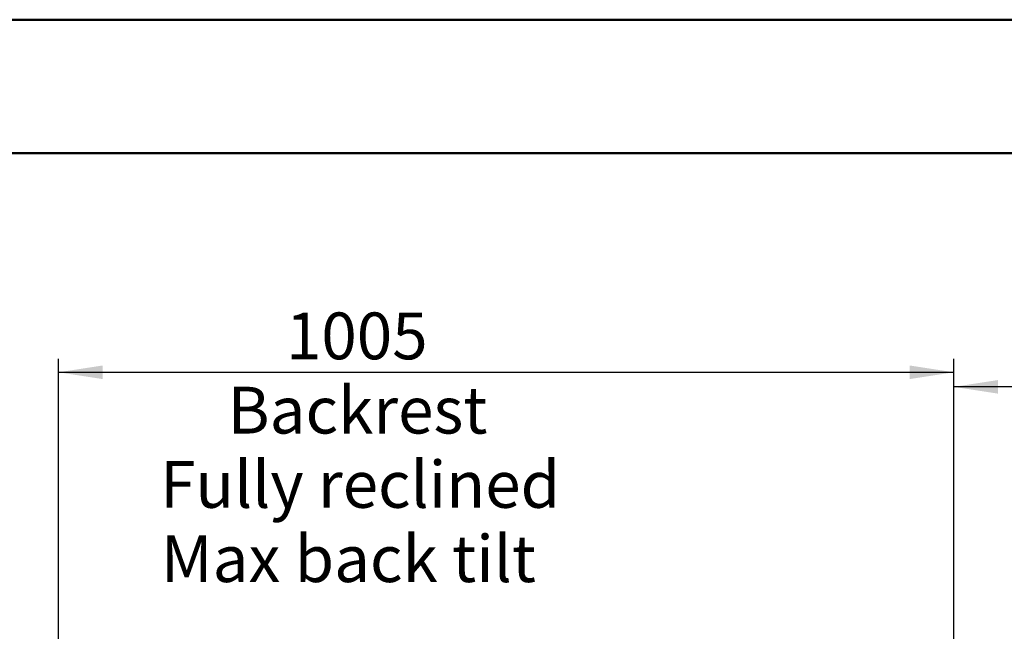
# Model space of a CAD drawing. Units: millimetres. Extents: x 0 to 297, y 0 to 210.
# Drawn here: x 102 to 175, y 164 to 210 of the extents above; entities that cross this region are included whole.
import ezdxf

# ---------------------------------------------------------------- set-up
doc = ezdxf.new("R2010")
doc.units = ezdxf.units.MM
doc.linetypes.add('SLD-Solid', pattern=[0])
doc.layers.add('DEFAULT', color=179, linetype='SLD-Solid')
doc.styles.add('SLDTEXTSTYLE2', font='GOTHIC.TTF', dxfattribs={"width": 0.913})
doc.dimstyles.new('SLDDIMSTYLE2', dxfattribs={"dimtxt": 3.5, "dimasz": 3.302, "dimexe": 0, "dimexo": 0.0625, "dimgap": 0.875, "dimtad": 1, "dimdec": 0, "dimlfac": 15, "dimrnd": 1e-09, "dimzin": 12, "dimdsep": 46, "dimtxsty": 'SLDTEXTSTYLE2', "dimsah": 1, "dimcen": 0.09, "dimadec": 0, "dimazin": 3, "dimtfac": 1, "dimtdec": 0, "dimtofl": 0, "dimtmove": 0, "dimatfit": 3, "dimfxl": 0, "dimfrac": 2, "dimtolj": 1, "dimtzin": 12, "dimarcsym": 0})

# ---------------------------------------------------------------- blocks, each defined once
blk = doc.blocks.new('_D_6')
at = {"layer": 'DEFAULT'}
for p, q in [((104.737, 106.321), (104.737, 184.616)), ((171.71, 148.922), (171.71, 184.616)), ((104.737, 183.616), (171.71, 183.616))]:
    blk.add_line(p, q, dxfattribs=at)
for points in [[(104.737, 183.616), (108.039, 183.108), (108.039, 184.124)], [(171.71, 183.616), (168.408, 184.124), (168.408, 183.108)]]:
    blk.add_solid(points, dxfattribs=at)
at = {"layer": 'DEFAULT', "char_height": 3.5, "attachment_point": 1, "style": 'SLDTEXTSTYLE2'}
for s, insert in [('1005', (121.748, 188.089)), ('Backrest', (117.39, 182.533)), ('Fully reclined', (112.339, 176.977)), ('Max back tilt', (112.387, 171.42))]:
    blk.add_mtext(s, dxfattribs=dict(at, insert=insert))
blk = doc.blocks.new('_D_8')
at = {"layer": 'DEFAULT'}
for p, q in [((171.71, 148.922), (171.71, 183.526)), ((218.525, 49.768), (218.525, 183.526)), ((218.525, 182.526), (171.71, 182.526))]:
    blk.add_line(p, q, dxfattribs=at)
for points in [[(171.71, 182.526), (175.012, 182.018), (175.012, 183.034)], [(218.525, 182.526), (215.223, 183.034), (215.223, 182.018)]]:
    blk.add_solid(points, dxfattribs=at)
at = {"layer": 'DEFAULT', "insert": (189.273, 186.996), "char_height": 3.5, "attachment_point": 1, "style": 'SLDTEXTSTYLE2'}
blk.add_mtext('702', dxfattribs=at)

msp = doc.modelspace()

# ---------------------------------------------------------------- linework, layer by layer
at = {"color": 7, "linetype": 'SLD-Solid', "lineweight": 50}
for p, q in [((-0.008, 210), (296.992, 210)), ((9.992, 200), (286.992, 200))]:
    msp.add_line(p, q, dxfattribs=at)

# ---------------------------------------------------------------- dimensions: what is measured, and where the dimension line sits
at = {"layer": 'DEFAULT'}
for base, p1, picture, middle in [((171.71, 166.95), (104.737, 105.321), '_D_6', (126.92, 166.95)), ((171.71, 182.526), (218.525, 48.768), '_D_8', (193.153, 182.526))]:
    dim = msp.add_linear_dim(base=base, p1=p1, p2=(171.71, 147.922), angle=0, dimstyle='SLDDIMSTYLE2', dxfattribs=at)
    dim.commit()
    dim.dimension.update_dxf_attribs({"geometry": picture, "text_midpoint": middle, "dimtype": 160})

doc.saveas('drawing.dxf')
